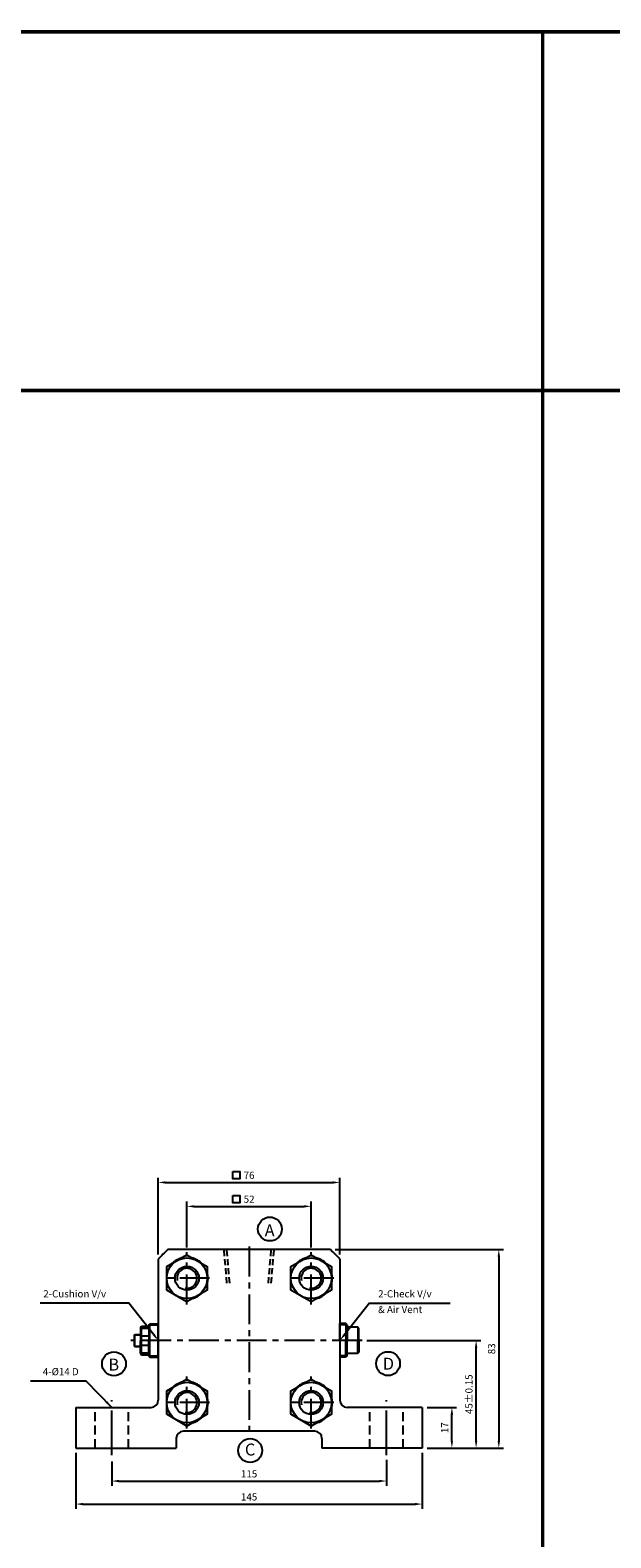
# Model space of a CAD drawing. Extents: x -819 to 6662, y -9482 to 1206.
# Drawn here: x 551 to 794, y 576 to 1206 of the extents above; entities that cross this region are included whole.
import ezdxf

# ---------------------------------------------------------------- set-up
doc = ezdxf.new("R2010")
doc.units = 0
doc.header["$LTSCALE"] = 10
doc.header["$MEASUREMENT"] = 0
for name, pattern in [('CENTER', [2, 1.25, -0.25, 0.25, -0.25]), ('CENTERX2', [4, 2.5, -0.5, 0.5, -0.5]), ('HIDDEN', [0.375, 0.25, -0.125])]:
    doc.linetypes.add(name, pattern=pattern)
doc.layers.get('DEFPOINTS').update_dxf_attribs({"linetype": 'CONTINUOUS'})
for name, color, linetype in [('CEN', 1, 'CENTERX2'), ('HID', 6, 'HIDDEN'), ('ML', 3, 'CONTINUOUS')]:
    doc.layers.add(name, color=color, linetype=linetype)
doc.styles.add('GHS', font='romans', dxfattribs={"bigfont": 'ghs'})
doc.dimstyles.get("Standard").update_dxf_attribs({"dimtxt": 0.18, "dimasz": 0.18, "dimexe": 0.18, "dimexo": 0.0625, "dimgap": 0.09, "dimtad": 0, "dimtih": 1, "dimtoh": 1, "dimdec": 4, "dimzin": 0, "dimdsep": 46, "dimtxsty": 'Standard', "dimcen": 0.09, "dimadec": 0, "dimazin": 0, "dimtfac": 1, "dimtdec": 4, "dimtofl": 0, "dimtmove": 0, "dimatfit": 3, "dimfxl": 0, "dimtolj": 1, "dimtzin": 0, "dimarcsym": 0})

# ---------------------------------------------------------------- blocks, each defined once
blk = doc.blocks.new('*D38')
at = {"layer": 'DEFPOINTS', "color": 0}
for p in [(668.29, 714.32), (616.29, 695.13), (668.29, 695.13)]:
    blk.add_point(p, dxfattribs=at)
at = {"layer": 'ML', "color": 2, "lineweight": -2}
for p, q in [((616.29, 697.13), (616.29, 716.32)), ((619.29, 714.32), (665.29, 714.32)), ((668.29, 697.13), (668.29, 716.32))]:
    blk.add_line(p, q, dxfattribs=at)
at = {"layer": 'ML', "color": 2}
for points in [[(619.29, 714.82), (619.29, 713.82), (616.29, 714.32)], [(665.29, 714.82), (665.29, 713.82), (668.29, 714.32)]]:
    blk.add_solid(points, dxfattribs=at)
at = {"layer": 'ML', "color": 2, "insert": (642.29, 717.32), "char_height": 3, "attachment_point": 5, "style": 'GHS'}
blk.add_mtext('\\A1;52', dxfattribs=at)
blk = doc.blocks.new('*D39')
at = {"layer": 'DEFPOINTS', "color": 0}
for p in [(680.29, 724.32), (604.29, 692.22), (680.29, 692.22)]:
    blk.add_point(p, dxfattribs=at)
at = {"layer": 'ML', "color": 2, "lineweight": -2}
for p, q in [((604.29, 694.22), (604.29, 726.32)), ((680.29, 694.22), (680.29, 726.32)), ((607.29, 724.32), (677.29, 724.32))]:
    blk.add_line(p, q, dxfattribs=at)
at = {"layer": 'ML', "color": 2}
for points in [[(607.29, 724.82), (607.29, 723.82), (604.29, 724.32)], [(677.29, 724.82), (677.29, 723.82), (680.29, 724.32)]]:
    blk.add_solid(points, dxfattribs=at)
at = {"layer": 'ML', "color": 2, "insert": (642.29, 727.32), "char_height": 3, "attachment_point": 5, "style": 'GHS'}
blk.add_mtext('\\A1;76', dxfattribs=at)
blk = doc.blocks.new('*D348')
at = {"layer": 'DEFPOINTS', "color": 0}
for p in [(584.79, 609.59), (699.79, 610.23), (699.79, 599.42)]:
    blk.add_point(p, dxfattribs=at)
at = {"layer": 'ML', "color": 2, "lineweight": -2}
for p, q in [((584.79, 607.59), (584.79, 597.42)), ((699.79, 608.23), (699.79, 597.42)), ((587.79, 599.42), (696.79, 599.42))]:
    blk.add_line(p, q, dxfattribs=at)
at = {"layer": 'ML', "color": 2}
for points in [[(587.79, 599.92), (587.79, 598.92), (584.79, 599.42)], [(696.79, 599.92), (696.79, 598.92), (699.79, 599.42)]]:
    blk.add_solid(points, dxfattribs=at)
at = {"layer": 'ML', "color": 2, "insert": (642.29, 602.42), "char_height": 3, "attachment_point": 5, "style": 'GHS'}
blk.add_mtext('\\A1;115', dxfattribs=at)
blk = doc.blocks.new('*D349')
at = {"layer": 'DEFPOINTS', "color": 0}
for p in [(569.79, 613.23), (714.79, 613.23), (714.79, 589.78)]:
    blk.add_point(p, dxfattribs=at)
at = {"layer": 'ML', "color": 2, "lineweight": -2}
for p, q in [((569.79, 611.23), (569.79, 587.78)), ((714.79, 611.23), (714.79, 587.78)), ((572.79, 589.78), (711.79, 589.78))]:
    blk.add_line(p, q, dxfattribs=at)
at = {"layer": 'ML', "color": 2}
for points in [[(572.79, 590.28), (572.79, 589.28), (569.79, 589.78)], [(711.79, 590.28), (711.79, 589.28), (714.79, 589.78)]]:
    blk.add_solid(points, dxfattribs=at)
at = {"layer": 'ML', "color": 2, "insert": (642.29, 592.78), "char_height": 3, "attachment_point": 5, "style": 'GHS'}
blk.add_mtext('\\A1;145', dxfattribs=at)
blk = doc.blocks.new('*D356')
at = {"layer": 'DEFPOINTS', "color": 0}
for p in [(714.79, 630.23), (727.18, 630.23), (714.79, 613.23)]:
    blk.add_point(p, dxfattribs=at)
at = {"layer": 'ML', "color": 2, "lineweight": -2}
for p, q in [((716.79, 630.23), (729.18, 630.23)), ((727.18, 616.23), (727.18, 627.23)), ((716.79, 613.23), (729.18, 613.23))]:
    blk.add_line(p, q, dxfattribs=at)
at = {"layer": 'ML', "color": 2}
for points in [[(726.68, 627.23), (727.68, 627.23), (727.18, 630.23)], [(726.68, 616.23), (727.68, 616.23), (727.18, 613.23)]]:
    blk.add_solid(points, dxfattribs=at)
at = {"layer": 'ML', "color": 2, "insert": (724.18, 621.73), "char_height": 3, "attachment_point": 5, "rotation": 90, "style": 'GHS'}
blk.add_mtext('\\A1;17', dxfattribs=at)
blk = doc.blocks.new('*D357')
at = {"layer": 'DEFPOINTS', "color": 0}
for p in [(689.61, 658.23), (737.32, 658.23), (714.79, 613.23)]:
    blk.add_point(p, dxfattribs=at)
at = {"layer": 'ML', "color": 2, "lineweight": -2}
for p, q in [((691.61, 658.23), (739.32, 658.23)), ((737.32, 616.23), (737.32, 655.23)), ((716.79, 613.23), (739.32, 613.23))]:
    blk.add_line(p, q, dxfattribs=at)
at = {"layer": 'ML', "color": 2}
for points in [[(736.82, 655.23), (737.82, 655.23), (737.32, 658.23)], [(736.82, 616.23), (737.82, 616.23), (737.32, 613.23)]]:
    blk.add_solid(points, dxfattribs=at)
at = {"layer": 'ML', "color": 2, "insert": (734.32, 635.73), "char_height": 3, "attachment_point": 5, "rotation": 90, "style": 'GHS'}
blk.add_mtext('\\A1;45%%P0.15', dxfattribs=at)
blk = doc.blocks.new('*D358')
at = {"layer": 'DEFPOINTS', "color": 0}
for p in [(676.33, 696.23), (714.79, 613.23), (746.82, 613.23)]:
    blk.add_point(p, dxfattribs=at)
at = {"layer": 'ML', "color": 2, "lineweight": -2}
for p, q in [((678.33, 696.23), (748.82, 696.23)), ((746.82, 693.23), (746.82, 616.23)), ((716.79, 613.23), (748.82, 613.23))]:
    blk.add_line(p, q, dxfattribs=at)
at = {"layer": 'ML', "color": 2}
for points in [[(746.32, 693.23), (747.32, 693.23), (746.82, 696.23)], [(746.32, 616.23), (747.32, 616.23), (746.82, 613.23)]]:
    blk.add_solid(points, dxfattribs=at)
at = {"layer": 'ML', "color": 2, "insert": (743.82, 654.73), "char_height": 3, "attachment_point": 5, "rotation": 90, "style": 'GHS'}
blk.add_mtext('\\A1;83', dxfattribs=at)

msp = doc.modelspace()

# ---------------------------------------------------------------- linework, layer by layer
at = {"layer": 'CEN', "color": 1, "linetype": 'CENTER', "ltscale": 1.5}
for p, q in [((584.792, 610.235), (584.792, 633.235)), ((699.792, 610.235), (699.792, 633.235))]:
    msp.add_line(p, q, dxfattribs=at)
at = {"layer": 'HID', "color": 6, "linetype": 'HIDDEN', "ltscale": 1.5}
for p, q in [((577.792, 613.235), (577.792, 630.235)), ((591.792, 613.235), (591.792, 630.235)), ((692.792, 613.235), (692.792, 630.235)), ((706.792, 613.235), (706.792, 630.235))]:
    msp.add_line(p, q, dxfattribs=at)
at = {"layer": 'ML'}
for p, q in [((3753.364, 1205.6), (-451.24, 1205.6)), ((676.33, 696.235), (608.3, 696.235)), ((604.292, 692.224), (604.292, 633.235)), ((680.292, 692.275), (680.292, 633.235)), ((596.792, 663.735), (597.292, 664.235)), ((596.792, 663.735), (596.792, 658.235)), ((597.292, 664.235), (600.292, 664.235)), ((597.292, 652.235), (597.292, 664.235)), ((597.292, 663.391), (600.292, 663.391)), ((600.292, 664.735), (600.792, 665.235)), ((600.292, 664.735), (600.292, 658.235)), ((600.792, 665.235), (604.292, 665.235)), ((600.792, 651.235), (600.792, 665.235)), ((604.292, 652.235), (604.292, 664.235)), ((604.292, 652.235), (604.292, 664.235)), ((682.792, 665.307), (680.292, 665.307)), ((680.292, 658.307), (680.292, 665.307)), ((683.292, 664.807), (682.792, 665.307)), ((682.792, 665.307), (682.792, 658.307)), ((683.292, 664.807), (683.292, 658.307)), ((687.792, 663.807), (683.292, 663.807)), ((688.292, 663.307), (687.792, 663.807)), ((687.792, 663.807), (687.792, 658.307)), ((688.292, 658.307), (688.292, 663.307)), ((594.292, 660.61), (594.417, 660.735)), ((594.292, 655.86), (594.292, 660.61)), ((594.417, 660.735), (596.792, 660.735)), ((594.417, 655.735), (594.417, 660.735)), ((596.792, 652.735), (596.792, 658.235)), ((597.292, 660.15), (600.292, 660.15)), ((597.292, 656.32), (600.292, 656.32)), ((600.292, 651.735), (600.292, 658.235)), ((604.292, 655.735), (604.292, 660.735)), ((604.292, 655.735), (604.292, 660.735)), ((680.292, 658.307), (680.292, 651.307)), ((682.792, 651.307), (682.792, 658.307)), ((683.292, 651.807), (683.292, 658.307)), ((687.792, 652.807), (687.792, 658.307)), ((688.292, 658.307), (688.292, 653.307)), ((594.292, 655.86), (594.417, 655.735)), ((594.417, 655.735), (596.792, 655.735)), ((596.792, 652.735), (597.292, 652.235)), ((597.292, 653.079), (600.292, 653.079)), ((597.292, 652.235), (600.292, 652.235)), ((600.292, 651.735), (600.792, 651.235)), ((600.792, 651.235), (604.292, 651.235)), ((682.792, 651.307), (680.292, 651.307)), ((683.292, 651.807), (682.792, 651.307)), ((687.792, 652.807), (683.292, 652.807)), ((688.292, 653.307), (687.792, 652.807)), ((569.792, 630.235), (569.792, 613.235)), ((569.792, 630.235), (601.292, 630.235)), ((714.792, 630.235), (683.292, 630.235)), ((714.792, 630.235), (714.792, 613.235)), ((669.792, 620.235), (614.792, 620.235)), ((569.792, 613.235), (611.792, 613.235)), ((611.792, 617.235), (611.792, 613.235)), ((672.792, 617.235), (672.792, 613.235)), ((714.792, 613.235), (672.792, 613.235))]:
    msp.add_line(p, q, dxfattribs=at)
at = {"layer": 'ML', "color": 1, "linetype": 'CENTER'}
for p, q in [((616.292, 673.339), (616.292, 695.13)), ((642.292, 697.502), (642.292, 618.318)), ((668.292, 673.339), (668.292, 695.13)), ((625.741, 684.235), (606.843, 684.235)), ((677.741, 684.235), (658.843, 684.235)), ((689.615, 658.235), (592.843, 658.235)), ((616.292, 621.339), (616.292, 643.13)), ((668.292, 621.339), (668.292, 643.13)), ((625.741, 632.235), (606.843, 632.235)), ((677.741, 632.235), (658.843, 632.235))]:
    msp.add_line(p, q, dxfattribs=at)
at = {"layer": 'ML', "color": 6, "linetype": 'HIDDEN'}
for p, q in [((633.04, 682.235), (631.815, 696.235)), ((634.201, 682.235), (632.976, 696.235)), ((650.383, 682.235), (651.607, 696.235)), ((651.544, 682.235), (652.769, 696.235))]:
    msp.add_line(p, q, dxfattribs=at)
at = {"layer": 'ML', "color": 2}
for p, q in [((600.292, 664.735), (604.292, 664.735)), ((683.292, 664.807), (680.292, 664.807)), ((594.292, 660.61), (596.792, 660.61)), ((594.292, 655.86), (596.792, 655.86)), ((600.292, 651.735), (604.292, 651.735)), ((683.292, 651.807), (680.292, 651.807))]:
    msp.add_line(p, q, dxfattribs=at)
at = {"layer": 'ML', "const_width": 1.5}
for points in [[(-451.24, 1205.6), (3753.364, 1205.6)], [(765.191, 1055.6), (765.191, 1205.6)], [(128.05, 1055.6), (765.191, 1055.6), (765.191, -5.075)], [(765.191, 1055.6), (1435.656, 1055.6), (1435.656, -5.075)]]:
    msp.add_lwpolyline(points, dxfattribs=at)
at = {"layer": 'ML', "color": 2}
for points in [[(635.442, 728.849), (638.442, 728.849), (638.442, 725.849), (635.442, 725.849)], [(635.442, 718.849), (638.442, 718.849), (638.442, 715.849), (635.442, 715.849)]]:
    msp.add_lwpolyline(points, close=True, dxfattribs=at)
at = {"layer": 'ML'}
for points in [[(607.792, 679.327), (607.792, 689.142), (616.292, 694.05), (624.792, 689.142), (624.792, 679.327), (616.292, 674.42), (607.792, 679.327)], [(659.792, 679.327), (659.792, 689.142), (668.292, 694.05), (676.792, 689.142), (676.792, 679.327), (668.292, 674.42), (659.792, 679.327)], [(607.792, 627.327), (607.792, 637.142), (616.292, 642.05), (624.792, 637.142), (624.792, 627.327), (616.292, 622.42), (607.792, 627.327)], [(659.792, 627.327), (659.792, 637.142), (668.292, 642.05), (676.792, 637.142), (676.792, 627.327), (668.292, 622.42), (659.792, 627.327)]]:
    msp.add_lwpolyline(points, dxfattribs=at)
at = {"layer": 'ML', "color": 2}
for points in [[(602.431, 660.588), (591.98, 673.798), (589.779, 673.798), (554.805, 673.798)], [(682.153, 660.588), (692.604, 673.798), (694.805, 673.798), (726.448, 673.798)]]:
    msp.add_lwpolyline(points, dxfattribs=at)
at = {"layer": 'ML', "color": 3}
for centre in [(651.002, 704.84), (585.73, 648.479), (700.46, 648.531), (642.718, 612.175)]:
    msp.add_circle(centre, 5, dxfattribs=at)
at = {"layer": 'ML'}
for centre, radius in [((616.292, 684.235), 8.5), ((616.292, 684.235), 5), ((668.292, 684.235), 8.5), ((668.292, 684.235), 5), ((616.292, 632.235), 8.5), ((616.292, 632.235), 5), ((668.292, 632.235), 8.5), ((668.292, 632.235), 5)]:
    msp.add_circle(centre, radius, dxfattribs=at)
for centre, radius, start, end in [((642.315, 658.235), 51, 131.83248, 138.206231), ((642.315, 658.235), 51, 41.871161, 48.16752), ((616.292, 684.235), 8.8, 104.996291, 135.003709), ((616.292, 684.235), 8.8, 44.996291, 75.003709), ((668.292, 684.235), 8.8, 104.996291, 135.003709), ((668.292, 684.235), 8.8, 44.996291, 75.003709), ((616.292, 684.235), 8.8, 344.996291, 15.003709), ((668.292, 684.235), 8.8, 344.996291, 15.003709), ((616.292, 684.235), 8.8, 284.996291, 315.003709), ((668.292, 684.235), 8.8, 284.996291, 315.003709), ((616.292, 632.235), 8.8, 104.996291, 135.003709), ((616.292, 632.235), 8.8, 44.996291, 75.003709), ((668.292, 632.235), 8.8, 104.996291, 135.003709), ((668.292, 632.235), 8.8, 44.996291, 75.003709), ((601.292, 633.235), 3, 270, 0), ((616.292, 632.235), 8.8, 344.996291, 15.003709), ((668.292, 632.235), 8.8, 344.996291, 15.003709), ((683.292, 633.235), 3, 180, 270), ((616.292, 632.235), 8.8, 284.996291, 315.003709), ((668.292, 632.235), 8.8, 284.996291, 315.003709), ((614.792, 617.235), 3, 90, 180), ((669.792, 617.235), 3, 0, 90)]:
    msp.add_arc(centre, radius, start, end, dxfattribs=at)
at = {"layer": 'ML', "color": 2}
for centre in [(616.292, 684.235), (668.292, 684.235), (616.292, 632.235), (668.292, 632.235)]:
    msp.add_arc(centre, 4.188, 259.50169, 192.713834, dxfattribs=at)
for points in [[(602.038, 660.277), (604.292, 658.235), (602.823, 660.898)], [(682.545, 660.277), (680.292, 658.235), (681.761, 660.898)]]:
    msp.add_solid(points, dxfattribs=at)

# ---------------------------------------------------------------- texts
at = {"layer": 'ML', "style": 'GHS'}
for s, p in [('A', (648.82, 701.782)), ('B', (583.397, 645.645)), ('D', (698.278, 646.006)), ('C', (640.536, 610.098))]:
    msp.add_text(s, height=5, dxfattribs=at).set_placement(p)
at = {"layer": 'ML', "color": 2, "char_height": 3, "style": 'GHS'}
for s, insert, attachment_point in [('2-Cushion V/v', (556.132, 675.298), 7), ('2-Check V/v', (696.305, 675.298), 7), ('& Air Vent', (696.305, 668.744), 7), ('4-%%C14 D', (570.947, 642.736), 9)]:
    msp.add_mtext(s, dxfattribs=dict(at, insert=insert, attachment_point=attachment_point))

# ---------------------------------------------------------------- dimensions: what is measured, and where the dimension line sits
at = {"layer": 'ML'}
for base, p1, p2, picture, middle in [((680.292, 724.324), (604.292, 692.224), (680.292, 692.224), '*D39', (642.292, 727.324)), ((668.292, 714.324), (616.292, 695.13), (668.292, 695.13), '*D38', (642.292, 717.324)), ((714.792, 589.78), (569.792, 613.235), (714.792, 613.235), '*D349', (642.292, 592.78)), ((699.792, 599.416), (584.792, 609.588), (699.792, 610.235), '*D348', (642.292, 602.416))]:
    dim = msp.add_linear_dim(base=base, p1=p1, p2=p2, dimstyle='Standard', override={"dimtxt": 3, "dimasz": 3, "dimexe": 2, "dimexo": 2, "dimgap": 1.5, "dimtad": 1, "dimtih": 0, "dimdec": 2, "dimzin": 8, "dimtxsty": 'GHS', "dimclrd": 2, "dimclre": 2, "dimclrt": 2, "dimadec": 2, "dimtp": 0.1, "dimtm": 0.2, "dimtfac": 0.666667, "dimtdec": 2, "dimtofl": 1, "dimtvp": 2}, dxfattribs=at)
    dim.commit()
    dim.dimension.update_dxf_attribs({"geometry": picture, "text_midpoint": middle})
for base, p1, p2, picture, middle in [((746.822, 613.235), (676.33, 696.235), (714.792, 613.235), '*D358', (743.822, 654.735)), ((727.182, 630.235), (714.792, 613.235), (714.792, 630.235), '*D356', (724.182, 621.735))]:
    dim = msp.add_linear_dim(base=base, p1=p1, p2=p2, angle=90, dimstyle='Standard', override={"dimtxt": 3, "dimasz": 3, "dimexe": 2, "dimexo": 2, "dimgap": 1.5, "dimtad": 1, "dimtih": 0, "dimdec": 2, "dimzin": 8, "dimtxsty": 'GHS', "dimclrd": 2, "dimclre": 2, "dimclrt": 2, "dimadec": 2, "dimtp": 0.1, "dimtm": 0.2, "dimtfac": 0.666667, "dimtdec": 2, "dimtofl": 1, "dimtvp": 2}, dxfattribs=at)
    dim.commit()
    dim.dimension.update_dxf_attribs({"geometry": picture, "text_midpoint": middle})
dim = msp.add_linear_dim(base=(737.317, 658.235), p1=(714.792, 613.235), p2=(689.615, 658.235), angle=90, text='<>%%P0.15', dimstyle='Standard', override={"dimtxt": 3, "dimasz": 3, "dimexe": 2, "dimexo": 2, "dimgap": 1.5, "dimtad": 1, "dimtih": 0, "dimdec": 2, "dimzin": 8, "dimtxsty": 'GHS', "dimclrd": 2, "dimclre": 2, "dimclrt": 2, "dimadec": 2, "dimtp": 0.1, "dimtm": 0.2, "dimtfac": 0.666667, "dimtdec": 2, "dimtofl": 1, "dimtvp": 2}, dxfattribs=at)
dim.commit()
dim.dimension.update_dxf_attribs({"geometry": '*D357', "text_midpoint": (734.317, 635.735)})

# ---------------------------------------------------------------- leaders
at = {"layer": 'ML', "annotation_type": 0, "has_hookline": 1, "hookline_direction": 1, "text_width": 20.143}
msp.add_leader([(584.792, 630.235), (574.045, 641.236), (572.447, 641.236)], dimstyle='Standard', override={"dimtxt": 3, "dimasz": 3, "dimexe": 2, "dimexo": 2, "dimgap": 1.5, "dimtad": 1, "dimtih": 0, "dimdec": 2, "dimzin": 8, "dimtxsty": 'GHS', "dimclrd": 2, "dimclre": 2, "dimclrt": 2, "dimadec": 2, "dimtp": 0.1, "dimtm": 0.2, "dimtfac": 0.666667, "dimtdec": 2, "dimtofl": 1, "dimtvp": 2}, dxfattribs=at)

doc.saveas('drawing.dxf')
